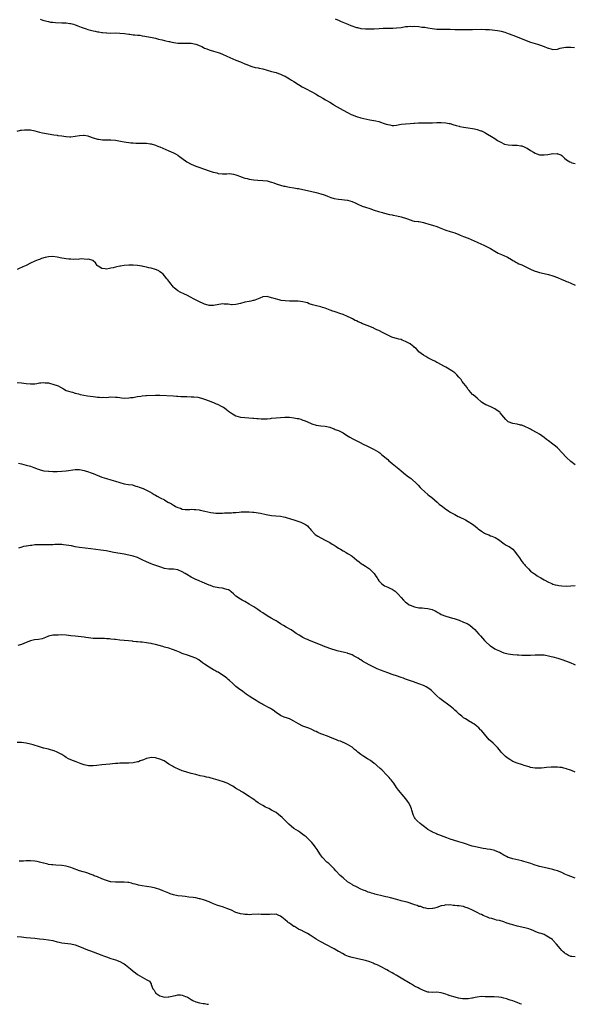
# Model space of a CAD drawing. Units: inches. Extents: x 2631000 to 2633503, y 1470000 to 1473000.
# Drawn here: x 2631414 to 2631663, y 1470000 to 1470441 of the extents above; entities that cross this region are included whole.
import ezdxf

# ---------------------------------------------------------------- set-up
doc = ezdxf.new("R2010")
doc.units = ezdxf.units.IN
doc.header["$MEASUREMENT"] = 0
doc.layers.add('LD26311470_10ft', color=111, linetype='Continuous')

msp = doc.modelspace()

# ---------------------------------------------------------------- linework, layer by layer
at = {"layer": 'LD26311470_10ft'}
for points, elevation in [([(2631423.27, 1470441.27), (2631424.09, 1470441), (2631425, 1470440.67), (2631427, 1470440.17), (2631428, 1470440), (2631429, 1470439.89), (2631430.22, 1470439.78), (2631433, 1470439.68), (2631433.61, 1470439.61), (2631435, 1470439.58), (2631436.63, 1470439.37), (2631437, 1470439.3), (2631438.22, 1470439), (2631439, 1470438.79), (2631440.27, 1470438.27), (2631441, 1470438.07), (2631441.75, 1470437.75), (2631444, 1470437), (2631444.73, 1470436.73), (2631447, 1470436.07), (2631447.9, 1470435.9), (2631449, 1470435.6), (2631449.55, 1470435.55), (2631451, 1470435.27), (2631451.28, 1470435.28), (2631453, 1470435.11), (2631453.12, 1470435.12), (2631455, 1470435.08), (2631457.1, 1470435.1), (2631459, 1470435.06), (2631461.17, 1470434.83), (2631463, 1470434.55), (2631463.48, 1470434.52), (2631465, 1470434.34), (2631465.72, 1470434.28), (2631467, 1470434.14), (2631467.95, 1470434.05), (2631469, 1470433.87), (2631470.28, 1470433.72), (2631471, 1470433.56), (2631472.7, 1470433.3), (2631475, 1470432.78), (2631476.39, 1470432.39), (2631477.99, 1470431.99), (2631479, 1470431.76), (2631479.63, 1470431.63), (2631481, 1470431.28), (2631481.25, 1470431.25), (2631482.26, 1470431), (2631483.2, 1470430.8), (2631485, 1470430.6), (2631486.58, 1470430.58), (2631487, 1470430.56), (2631489, 1470430.55), (2631491, 1470430.48), (2631493, 1470430.11), (2631495, 1470429.34), (2631495.69, 1470429), (2631496.54, 1470428.54), (2631497, 1470428.37), (2631497.95, 1470427.95), (2631499, 1470427.61), (2631499.45, 1470427.45), (2631501.01, 1470426.99), (2631503, 1470426.38), (2631504.01, 1470425.99), (2631505, 1470425.59), (2631507, 1470424.72), (2631511, 1470422.94), (2631513, 1470422.11), (2631515, 1470421.31), (2631515.83, 1470421), (2631517, 1470420.52), (2631518.12, 1470420.12), (2631519.67, 1470419.67), (2631521, 1470419.43), (2631521.35, 1470419.35), (2631523, 1470419.01), (2631527, 1470417.85), (2631529, 1470417.34), (2631530.03, 1470417), (2631531, 1470416.66), (2631532.11, 1470416.11), (2631533, 1470415.71), (2631533.46, 1470415.46), (2631534.32, 1470415), (2631535, 1470414.59), (2631535.95, 1470413.95), (2631537, 1470413.31), (2631539, 1470412.02), (2631540.69, 1470411), (2631542.19, 1470410.19), (2631545, 1470408.78), (2631547, 1470407.63), (2631548.05, 1470407), (2631548.62, 1470406.62), (2631549.87, 1470405.87), (2631551.17, 1470405.17), (2631551.45, 1470405), (2631552.45, 1470404.45), (2631553, 1470404.11), (2631554.7, 1470403), (2631555, 1470402.82), (2631559, 1470400.5), (2631561, 1470399.41), (2631562.6, 1470398.6), (2631563, 1470398.42), (2631565, 1470397.64), (2631567, 1470397.07), (2631571, 1470396.23), (2631573.71, 1470395.71), (2631575, 1470395.41), (2631576.21, 1470395), (2631577, 1470394.76), (2631578.31, 1470394.31), (2631579, 1470394.05), (2631579.89, 1470393.89), (2631581, 1470393.65), (2631581.71, 1470393.71), (2631583, 1470393.78), (2631585, 1470394.19), (2631587, 1470394.43), (2631589, 1470394.5), (2631590.63, 1470394.63), (2631591, 1470394.64), (2631592.82, 1470394.82), (2631594.89, 1470394.89), (2631597, 1470394.89), (2631599, 1470394.91), (2631600.98, 1470394.98), (2631603, 1470395.02), (2631605, 1470394.9), (2631606.57, 1470394.57), (2631607, 1470394.5), (2631608.13, 1470394.13), (2631609.67, 1470393.67), (2631611, 1470393.29), (2631611.24, 1470393.24), (2631613, 1470392.92), (2631615, 1470392.64), (2631617, 1470392.34), (2631617.87, 1470392.13), (2631619, 1470391.91), (2631620.68, 1470391.32), (2631621, 1470391.23), (2631621.54, 1470391), (2631622.53, 1470390.53), (2631623, 1470390.22), (2631626.27, 1470388.27), (2631627, 1470387.8), (2631628.18, 1470387), (2631628.69, 1470386.69), (2631629, 1470386.5), (2631629.96, 1470386.04), (2631631, 1470385.49), (2631631.37, 1470385.37), (2631632.99, 1470384.99), (2631634.91, 1470384.91), (2631637, 1470384.86), (2631638.6, 1470384.6), (2631639, 1470384.48), (2631640.1, 1470384.1), (2631641, 1470383.63), (2631641.44, 1470383.44), (2631643, 1470382.48), (2631644.3, 1470381.7), (2631645, 1470381.31), (2631645.74, 1470381), (2631647, 1470380.55), (2631648.46, 1470380.46), (2631649, 1470380.46), (2631650.74, 1470380.74), (2631653, 1470381.08), (2631654.96, 1470381.04), (2631655, 1470381.05), (2631655.21, 1470381), (2631656.59, 1470380.59), (2631657, 1470380.18), (2631657.62, 1470379.62), (2631658.13, 1470379), (2631659, 1470378.32), (2631660.59, 1470377.41), (2631661, 1470377.16), (2631661.11, 1470377.11), (2631661.48, 1470377), (2631663, 1470376.6)], 10620), ([(2631555.39, 1470441.39), (2631556.56, 1470441), (2631557, 1470440.82), (2631558.2, 1470440.2), (2631561.17, 1470439), (2631562.41, 1470438.41), (2631565, 1470437.59), (2631565.51, 1470437.51), (2631567, 1470437.15), (2631569, 1470436.95), (2631571, 1470436.93), (2631573, 1470436.97), (2631575.1, 1470437.1), (2631577, 1470437.25), (2631578.71, 1470437.29), (2631581.27, 1470437.27), (2631583, 1470437.34), (2631585, 1470437.6), (2631587, 1470437.94), (2631587.94, 1470438.06), (2631589, 1470438.11), (2631590.05, 1470438.05), (2631591, 1470438.08), (2631593, 1470437.95), (2631594.22, 1470437.78), (2631595.66, 1470437.66), (2631597, 1470437.4), (2631598.94, 1470437.06), (2631601, 1470436.82), (2631602.77, 1470436.77), (2631604.8, 1470436.8), (2631605, 1470436.82), (2631607, 1470436.78), (2631609, 1470436.7), (2631611, 1470436.66), (2631612.69, 1470436.69), (2631614.7, 1470436.7), (2631617, 1470436.68), (2631621, 1470436.75), (2631622.72, 1470436.72), (2631624.62, 1470436.62), (2631627, 1470436.38), (2631628.2, 1470436.2), (2631629, 1470436.06), (2631629.87, 1470435.87), (2631631.4, 1470435.4), (2631633, 1470434.8), (2631635, 1470434.09), (2631637, 1470433.36), (2631641, 1470431.74), (2631643, 1470431.03), (2631646.09, 1470430.09), (2631647, 1470429.77), (2631649, 1470428.99), (2631650.48, 1470428.48), (2631651, 1470428.24), (2631652.04, 1470428.04), (2631653, 1470427.77), (2631655, 1470427.91), (2631656.24, 1470428.24), (2631657, 1470428.46), (2631658.73, 1470428.73), (2631659, 1470428.79), (2631661, 1470428.79), (2631662.66, 1470428.66)], 10610), ([(2631413, 1470391.16), (2631414.49, 1470391.51), (2631415, 1470391.56), (2631416.27, 1470391.73), (2631417, 1470391.76), (2631419, 1470391.68), (2631421, 1470391.25), (2631423, 1470390.73), (2631424.42, 1470390.42), (2631429.48, 1470389.48), (2631431, 1470389.29), (2631431.24, 1470389.24), (2631433, 1470389.04), (2631434.78, 1470388.78), (2631435, 1470388.78), (2631436.65, 1470388.65), (2631437, 1470388.65), (2631439, 1470388.81), (2631441, 1470389.19), (2631442.72, 1470389.28), (2631443, 1470389.31), (2631444.73, 1470389), (2631445, 1470388.94), (2631447, 1470388.19), (2631449, 1470387.59), (2631449.5, 1470387.5), (2631451.29, 1470387.29), (2631453.22, 1470387.22), (2631455, 1470387.19), (2631457, 1470387.03), (2631459.35, 1470386.65), (2631461, 1470386.34), (2631461.78, 1470386.22), (2631463, 1470386.04), (2631463.96, 1470385.96), (2631465, 1470385.84), (2631466.22, 1470385.78), (2631469, 1470385.74), (2631470.29, 1470385.71), (2631471, 1470385.67), (2631472.53, 1470385.47), (2631473, 1470385.39), (2631475, 1470384.83), (2631476.3, 1470384.3), (2631477, 1470384.03), (2631481, 1470382.27), (2631483, 1470381.45), (2631483.92, 1470381), (2631485, 1470380.37), (2631485.75, 1470379.75), (2631486.81, 1470379), (2631489, 1470377.35), (2631491, 1470376.27), (2631493, 1470375.49), (2631494.36, 1470375), (2631499, 1470373.38), (2631500.8, 1470372.8), (2631501, 1470372.73), (2631502.39, 1470372.39), (2631503, 1470372.22), (2631505, 1470372.01), (2631506.07, 1470372.07), (2631507, 1470372.07), (2631508.14, 1470372.14), (2631509, 1470372.07), (2631509.92, 1470371.92), (2631511, 1470371.61), (2631511.41, 1470371.41), (2631513, 1470370.79), (2631513.29, 1470370.71), (2631515, 1470370.13), (2631516.1, 1470369.9), (2631517, 1470369.68), (2631519, 1470369.35), (2631520.83, 1470369.17), (2631523, 1470369.06), (2631525, 1470368.82), (2631526.42, 1470368.42), (2631527, 1470368.32), (2631527.94, 1470367.94), (2631529, 1470367.6), (2631529.42, 1470367.42), (2631530.92, 1470366.92), (2631532.5, 1470366.5), (2631533, 1470366.43), (2631534.2, 1470366.21), (2631535, 1470366.09), (2631537, 1470365.77), (2631538.51, 1470365.49), (2631539, 1470365.41), (2631541.01, 1470365.01), (2631543, 1470364.58), (2631545, 1470364.13), (2631547, 1470363.64), (2631549, 1470363.07), (2631550.53, 1470362.53), (2631551, 1470362.38), (2631551.97, 1470361.97), (2631553.47, 1470361.47), (2631555, 1470361.01), (2631557, 1470360.59), (2631558.51, 1470360.51), (2631559.68, 1470360.32), (2631561, 1470360.25), (2631562.1, 1470359.9), (2631563, 1470359.66), (2631564.42, 1470359), (2631565, 1470358.75), (2631566.18, 1470358.18), (2631567, 1470357.87), (2631567.59, 1470357.59), (2631569, 1470357.12), (2631571, 1470356.41), (2631573, 1470355.75), (2631574.82, 1470355.18), (2631576.66, 1470354.66), (2631577, 1470354.54), (2631579.81, 1470353.81), (2631581, 1470353.58), (2631581.47, 1470353.47), (2631583.14, 1470353.14), (2631585, 1470352.74), (2631585.41, 1470352.59), (2631587, 1470352.13), (2631587.89, 1470351.89), (2631589, 1470351.35), (2631590.31, 1470351), (2631590.87, 1470350.87), (2631591, 1470350.83), (2631592.68, 1470350.68), (2631593, 1470350.61), (2631594.38, 1470350.38), (2631595, 1470350.23), (2631595.91, 1470349.91), (2631597, 1470349.6), (2631597.43, 1470349.43), (2631599, 1470349.01), (2631601, 1470348.39), (2631602.06, 1470347.94), (2631605, 1470346.75), (2631607, 1470346.19), (2631609, 1470345.55), (2631610.78, 1470344.78), (2631611.5, 1470344.5), (2631613, 1470343.89), (2631615, 1470343.14), (2631619, 1470341.39), (2631619.29, 1470341.29), (2631620.71, 1470340.71), (2631622.08, 1470340.08), (2631623, 1470339.62), (2631625, 1470338.51), (2631627, 1470337.33), (2631628.53, 1470336.53), (2631629.92, 1470335.92), (2631631.32, 1470335.32), (2631632.01, 1470335), (2631632.62, 1470334.62), (2631634.4, 1470333.6), (2631635, 1470333.23), (2631635.42, 1470333), (2631636.41, 1470332.41), (2631637, 1470332.16), (2631637.75, 1470331.75), (2631639, 1470331.19), (2631643, 1470329.32), (2631644.62, 1470328.62), (2631646.1, 1470328.1), (2631647, 1470327.83), (2631649, 1470327.32), (2631651, 1470326.84), (2631653, 1470326.25), (2631655, 1470325.51), (2631657, 1470324.66), (2631658.19, 1470324.19), (2631659, 1470323.83), (2631659.63, 1470323.63), (2631661.03, 1470323.03), (2631663, 1470322.12)], 10630), ([(2631663, 1470241.7), (2631661, 1470243.15), (2631659, 1470244.91), (2631657, 1470247.11), (2631655.12, 1470249.12), (2631655, 1470249.21), (2631654.07, 1470250.07), (2631653, 1470250.87), (2631651, 1470252.4), (2631650.18, 1470253), (2631649, 1470253.93), (2631647, 1470255.32), (2631645.96, 1470255.96), (2631643.39, 1470257.39), (2631643, 1470257.59), (2631642.09, 1470258.09), (2631640.74, 1470258.74), (2631639, 1470259.4), (2631638.52, 1470259.48), (2631637, 1470259.84), (2631635, 1470260.2), (2631633, 1470260.97), (2631631.9, 1470261.9), (2631631.02, 1470263), (2631629.36, 1470265), (2631629.19, 1470265.19), (2631628.06, 1470266.06), (2631627, 1470266.78), (2631625.45, 1470267.45), (2631623.78, 1470268.22), (2631623, 1470268.47), (2631622.14, 1470269), (2631621, 1470269.79), (2631619, 1470271.48), (2631618.22, 1470272.22), (2631617.24, 1470273), (2631617, 1470273.21), (2631615.41, 1470275), (2631615.23, 1470275.23), (2631615, 1470275.45), (2631614.43, 1470276.43), (2631613.92, 1470277), (2631613, 1470278.21), (2631612.41, 1470279), (2631611.84, 1470279.84), (2631610.92, 1470280.92), (2631609.95, 1470281.95), (2631609, 1470282.86), (2631607.75, 1470283.75), (2631607, 1470284.26), (2631606.54, 1470284.54), (2631605.71, 1470285), (2631605, 1470285.39), (2631604.2, 1470285.8), (2631601.38, 1470287.38), (2631601, 1470287.54), (2631600.06, 1470288.06), (2631599, 1470288.58), (2631597, 1470289.61), (2631596.13, 1470290.13), (2631595, 1470290.73), (2631593, 1470292.33), (2631592.68, 1470292.68), (2631591.71, 1470293.71), (2631591, 1470294.23), (2631590.62, 1470294.62), (2631590.13, 1470295), (2631589, 1470295.85), (2631587, 1470296.97), (2631585.54, 1470297.54), (2631585, 1470297.73), (2631583.95, 1470297.95), (2631583, 1470298.24), (2631582.37, 1470298.37), (2631580.87, 1470298.87), (2631579, 1470299.77), (2631577, 1470300.82), (2631575, 1470301.82), (2631574.17, 1470302.17), (2631573, 1470302.72), (2631572.8, 1470302.8), (2631571, 1470303.58), (2631567.47, 1470305), (2631567, 1470305.2), (2631565.7, 1470305.7), (2631565, 1470306.09), (2631564.35, 1470306.35), (2631563.27, 1470307), (2631562.68, 1470307.32), (2631561, 1470308.16), (2631559.1, 1470309), (2631557.48, 1470309.48), (2631555.97, 1470309.97), (2631555, 1470310.29), (2631554.48, 1470310.48), (2631553.26, 1470311), (2631551, 1470311.83), (2631549.83, 1470312.17), (2631549, 1470312.43), (2631547.09, 1470312.91), (2631545.38, 1470313.38), (2631543.83, 1470313.83), (2631543, 1470314.16), (2631542.31, 1470314.31), (2631541, 1470314.69), (2631538.94, 1470314.94), (2631537, 1470315), (2631535, 1470315.02), (2631533.09, 1470315.09), (2631531.34, 1470315.34), (2631530.41, 1470315.59), (2631528.13, 1470316.13), (2631527, 1470316.5), (2631525, 1470317.02), (2631523, 1470316.92), (2631521.72, 1470316.28), (2631519.48, 1470315.48), (2631519, 1470315.26), (2631518.8, 1470315.2), (2631517.65, 1470315), (2631517, 1470314.86), (2631515, 1470314.46), (2631513, 1470313.88), (2631511, 1470313.45), (2631509.4, 1470313.4), (2631509, 1470313.4), (2631507.58, 1470313.58), (2631507, 1470313.67), (2631505.69, 1470313.69), (2631505, 1470313.74), (2631501.02, 1470312.98), (2631499, 1470313.06), (2631497.49, 1470313.49), (2631497, 1470313.61), (2631496.09, 1470314.09), (2631495, 1470314.49), (2631494.71, 1470314.71), (2631494.08, 1470315), (2631491.94, 1470316.06), (2631491, 1470316.59), (2631489, 1470317.6), (2631487.93, 1470318.07), (2631486.03, 1470319), (2631485, 1470319.61), (2631483.29, 1470321), (2631483, 1470321.3), (2631481.34, 1470323.34), (2631480.46, 1470324.46), (2631480.07, 1470325), (2631479, 1470326.29), (2631478.36, 1470327), (2631477.64, 1470327.64), (2631477, 1470328.16), (2631476.49, 1470328.49), (2631475.49, 1470329), (2631475, 1470329.21), (2631473, 1470329.73), (2631472.04, 1470329.96), (2631471, 1470330.16), (2631469.45, 1470330.55), (2631469, 1470330.63), (2631467, 1470331), (2631465, 1470331.16), (2631463, 1470331.12), (2631461, 1470330.91), (2631459.35, 1470330.65), (2631459, 1470330.61), (2631457.7, 1470330.3), (2631457, 1470330.21), (2631456.06, 1470329.94), (2631455, 1470329.72), (2631454.35, 1470329.65), (2631453, 1470329.37), (2631452.51, 1470329.49), (2631451, 1470329.58), (2631449.33, 1470330.67), (2631449, 1470330.86), (2631448.81, 1470331), (2631448.09, 1470332.09), (2631447.1, 1470333), (2631447, 1470333.21), (2631446.85, 1470333.15), (2631445, 1470333.79), (2631444.39, 1470333.61), (2631443, 1470333.8), (2631441.89, 1470333.89), (2631441, 1470333.74), (2631440.34, 1470333.66), (2631439, 1470333.72), (2631438.31, 1470333.69), (2631437, 1470333.8), (2631436.17, 1470333.83), (2631435, 1470333.99), (2631434.13, 1470334.13), (2631433, 1470334.28), (2631431, 1470334.66), (2631429, 1470334.95), (2631427, 1470334.85), (2631425.5, 1470334.5), (2631423.97, 1470334.03), (2631423, 1470333.66), (2631422.49, 1470333.51), (2631421, 1470332.88), (2631419, 1470331.98), (2631417.07, 1470331), (2631415.62, 1470330.38), (2631415, 1470330.09), (2631414.19, 1470329.81), (2631413, 1470329.21)], 10640), ([(2631413, 1470278.52), (2631415, 1470278.33), (2631417, 1470278.05), (2631419, 1470277.87), (2631421, 1470277.99), (2631421.88, 1470278.12), (2631423, 1470278.33), (2631423.65, 1470278.35), (2631425, 1470278.56), (2631425.54, 1470278.46), (2631427, 1470278.39), (2631427.9, 1470278.1), (2631429, 1470277.84), (2631431.34, 1470277), (2631432.43, 1470276.43), (2631433.71, 1470275.71), (2631435.02, 1470275.02), (2631437, 1470274.33), (2631437.85, 1470274.15), (2631439, 1470273.81), (2631440.55, 1470273.45), (2631441.23, 1470273.23), (2631442.87, 1470272.87), (2631444.57, 1470272.57), (2631447, 1470272.23), (2631448.13, 1470272.13), (2631449, 1470271.98), (2631449.97, 1470271.97), (2631451, 1470271.83), (2631451.91, 1470271.91), (2631453, 1470271.89), (2631454, 1470272), (2631455, 1470272.05), (2631457, 1470272.03), (2631457.9, 1470271.9), (2631459, 1470271.79), (2631459.7, 1470271.7), (2631461, 1470271.59), (2631463, 1470271.63), (2631463.75, 1470271.75), (2631465, 1470271.89), (2631466.12, 1470272.12), (2631467, 1470272.27), (2631468.47, 1470272.47), (2631469, 1470272.56), (2631470.67, 1470272.67), (2631471, 1470272.71), (2631475, 1470272.9), (2631477, 1470272.89), (2631483, 1470272.54), (2631484.42, 1470272.42), (2631485, 1470272.4), (2631486.31, 1470272.31), (2631487, 1470272.3), (2631488.25, 1470272.25), (2631489, 1470272.26), (2631491, 1470272.18), (2631492.12, 1470272.12), (2631493.9, 1470271.9), (2631495.53, 1470271.53), (2631497, 1470271.06), (2631499, 1470270.32), (2631500.11, 1470269.89), (2631501, 1470269.52), (2631502.19, 1470269), (2631502.77, 1470268.77), (2631503, 1470268.69), (2631504.12, 1470268.12), (2631505, 1470267.7), (2631505.43, 1470267.43), (2631506.62, 1470266.62), (2631507, 1470266.34), (2631507.76, 1470265.76), (2631509, 1470264.76), (2631509.54, 1470264.46), (2631511, 1470263.59), (2631513, 1470263.06), (2631515, 1470262.83), (2631518.58, 1470262.58), (2631519, 1470262.54), (2631520.45, 1470262.45), (2631521, 1470262.39), (2631522.33, 1470262.33), (2631523, 1470262.27), (2631524.32, 1470262.32), (2631525, 1470262.29), (2631526.46, 1470262.46), (2631527, 1470262.49), (2631529, 1470262.73), (2631531, 1470262.88), (2631532.94, 1470262.94), (2631534.94, 1470262.94), (2631537, 1470262.75), (2631538.47, 1470262.47), (2631539, 1470262.35), (2631540.04, 1470262.04), (2631541, 1470261.73), (2631541.53, 1470261.53), (2631542.77, 1470261), (2631545, 1470260.09), (2631547, 1470259.48), (2631549, 1470259.16), (2631551, 1470258.92), (2631553, 1470258.5), (2631554.07, 1470258.07), (2631555, 1470257.79), (2631555.53, 1470257.53), (2631557, 1470256.96), (2631559, 1470255.96), (2631560.6, 1470255), (2631562.07, 1470254.07), (2631563.34, 1470253.34), (2631566.07, 1470251.93), (2631568.65, 1470250.65), (2631569, 1470250.45), (2631569.96, 1470249.96), (2631572, 1470249), (2631573, 1470248.51), (2631575, 1470247.3), (2631575.41, 1470247), (2631576.28, 1470246.28), (2631577, 1470245.71), (2631579, 1470243.97), (2631579.5, 1470243.5), (2631580.05, 1470243), (2631581, 1470242.26), (2631582.53, 1470241), (2631583.93, 1470239.93), (2631584.99, 1470239), (2631587, 1470237.31), (2631588.32, 1470236.32), (2631589, 1470235.76), (2631589.47, 1470235.47), (2631590.07, 1470235), (2631591.62, 1470233.62), (2631592.18, 1470233), (2631592.59, 1470232.59), (2631593.53, 1470231.53), (2631594.04, 1470231), (2631595.59, 1470229.59), (2631597, 1470228.44), (2631597.77, 1470227.77), (2631598.75, 1470227), (2631601.13, 1470225), (2631602.11, 1470224.11), (2631603.58, 1470223), (2631605, 1470221.83), (2631606.18, 1470221), (2631607, 1470220.45), (2631608.13, 1470219.87), (2631609, 1470219.37), (2631610.58, 1470218.58), (2631611, 1470218.39), (2631613.76, 1470217), (2631615, 1470216.3), (2631617, 1470215.06), (2631618.18, 1470214.18), (2631619, 1470213.45), (2631619.55, 1470213), (2631621, 1470211.87), (2631622.41, 1470211), (2631623, 1470210.69), (2631624.23, 1470210.23), (2631625, 1470209.92), (2631625.69, 1470209.69), (2631627.1, 1470209.1), (2631629, 1470207.93), (2631630.63, 1470206.63), (2631631, 1470206.4), (2631631.82, 1470205.82), (2631633, 1470205.19), (2631633.32, 1470205), (2631635, 1470203.86), (2631635.79, 1470203), (2631637, 1470201.4), (2631637.16, 1470201.16), (2631637.99, 1470200.01), (2631638.81, 1470198.81), (2631639.68, 1470197.68), (2631640.27, 1470197), (2631640.58, 1470196.58), (2631641, 1470196.09), (2631642.03, 1470195), (2631643, 1470194.09), (2631644.78, 1470192.78), (2631645, 1470192.65), (2631645.97, 1470191.97), (2631647, 1470191.38), (2631647.22, 1470191.22), (2631647.6, 1470191), (2631649, 1470190.13), (2631651, 1470189.1), (2631652.44, 1470188.44), (2631653, 1470188.27), (2631653.95, 1470187.95), (2631655, 1470187.71), (2631655.59, 1470187.59), (2631657, 1470187.4), (2631659, 1470187.33), (2631661, 1470187.42), (2631663, 1470187.55)], 10650), ([(2631413.66, 1470242.34), (2631415, 1470242.05), (2631417, 1470241.58), (2631418.99, 1470240.99), (2631420.48, 1470240.48), (2631421, 1470240.24), (2631421.92, 1470239.92), (2631423, 1470239.5), (2631423.38, 1470239.38), (2631425.01, 1470239.01), (2631427, 1470238.79), (2631427.21, 1470238.79), (2631429, 1470238.68), (2631429.3, 1470238.7), (2631431, 1470238.71), (2631433, 1470238.84), (2631435.04, 1470239.04), (2631439, 1470239.49), (2631441, 1470239.51), (2631443, 1470239.16), (2631443.53, 1470239), (2631445, 1470238.49), (2631445.8, 1470238.2), (2631447, 1470237.74), (2631451, 1470236.12), (2631453, 1470235.48), (2631455, 1470234.96), (2631457, 1470234.37), (2631459, 1470233.7), (2631461, 1470233.15), (2631462.92, 1470232.92), (2631464.63, 1470232.63), (2631465, 1470232.59), (2631466.14, 1470232.14), (2631467, 1470231.98), (2631467.67, 1470231.67), (2631469, 1470231.23), (2631469.49, 1470231), (2631471, 1470230.38), (2631472.48, 1470229.52), (2631473.45, 1470229), (2631474.42, 1470228.42), (2631475, 1470228), (2631475.68, 1470227.68), (2631477.12, 1470226.88), (2631479, 1470225.93), (2631480.51, 1470225), (2631480.84, 1470224.84), (2631481, 1470224.73), (2631482.17, 1470224.17), (2631483, 1470223.55), (2631483.4, 1470223.4), (2631484.01, 1470223), (2631485, 1470222.47), (2631486.19, 1470222.19), (2631487, 1470221.83), (2631488.31, 1470221.69), (2631489, 1470221.66), (2631490.32, 1470221.68), (2631491, 1470221.73), (2631492.32, 1470221.68), (2631493, 1470221.69), (2631494.57, 1470221.43), (2631495, 1470221.38), (2631497.16, 1470220.85), (2631499.7, 1470220.3), (2631501, 1470220.09), (2631502.05, 1470220.05), (2631503, 1470219.95), (2631505, 1470220.03), (2631505.91, 1470220.09), (2631508.13, 1470220.13), (2631509, 1470220.18), (2631509.74, 1470220.26), (2631511, 1470220.34), (2631512.47, 1470220.47), (2631513.4, 1470220.6), (2631515, 1470220.67), (2631516.63, 1470220.63), (2631517, 1470220.64), (2631518.47, 1470220.47), (2631519, 1470220.43), (2631521.95, 1470219.95), (2631524.56, 1470219.44), (2631527, 1470219.03), (2631528.82, 1470218.82), (2631531, 1470218.63), (2631532.38, 1470218.38), (2631533, 1470218.28), (2631533.96, 1470217.96), (2631535, 1470217.66), (2631535.47, 1470217.47), (2631536.91, 1470217), (2631540.07, 1470215.93), (2631541, 1470215.58), (2631542.1, 1470215), (2631543, 1470214.3), (2631543.64, 1470213.64), (2631544.3, 1470213), (2631544.57, 1470212.57), (2631546.52, 1470210.52), (2631547, 1470210.18), (2631547.67, 1470209.67), (2631549, 1470208.92), (2631551, 1470207.94), (2631553, 1470206.87), (2631554.16, 1470206.16), (2631555, 1470205.68), (2631555.97, 1470205), (2631557, 1470204.37), (2631557.83, 1470203.83), (2631559, 1470203.12), (2631560.37, 1470202.37), (2631561, 1470201.97), (2631561.64, 1470201.64), (2631562.56, 1470201), (2631563, 1470200.67), (2631565.09, 1470199), (2631566.16, 1470198.16), (2631567.32, 1470197.32), (2631567.79, 1470197), (2631569, 1470196.24), (2631570.83, 1470195), (2631571, 1470194.86), (2631572.9, 1470193), (2631573.72, 1470191.71), (2631574.3, 1470191), (2631574.51, 1470190.51), (2631575, 1470189.75), (2631576.3, 1470188.3), (2631577, 1470187.83), (2631577.49, 1470187.49), (2631579, 1470186.93), (2631580.28, 1470186.28), (2631581, 1470186.02), (2631582.28, 1470185), (2631583, 1470184.48), (2631583.7, 1470183.7), (2631585, 1470182.2), (2631586.1, 1470181), (2631586.54, 1470180.54), (2631587, 1470180.12), (2631587.68, 1470179.68), (2631588.66, 1470179), (2631589, 1470178.79), (2631591, 1470178.06), (2631593, 1470177.66), (2631594.43, 1470177.57), (2631595.47, 1470177.47), (2631597, 1470177.37), (2631598.92, 1470176.92), (2631600.28, 1470176.28), (2631601, 1470175.77), (2631601.5, 1470175.5), (2631602.28, 1470175), (2631603, 1470174.59), (2631605, 1470173.88), (2631606.54, 1470173.46), (2631607.98, 1470173), (2631608.77, 1470172.77), (2631611, 1470172), (2631613, 1470171.25), (2631614.53, 1470170.53), (2631615, 1470170.27), (2631615.77, 1470169.77), (2631617, 1470168.82), (2631617.94, 1470167.94), (2631618.77, 1470167), (2631619.84, 1470165.84), (2631620.52, 1470165), (2631622.38, 1470163), (2631623, 1470162.37), (2631624.77, 1470160.77), (2631625, 1470160.6), (2631627, 1470159.28), (2631627.5, 1470159), (2631629, 1470158.27), (2631629.91, 1470157.91), (2631631, 1470157.51), (2631633, 1470157.01), (2631635, 1470156.7), (2631637, 1470156.49), (2631637.52, 1470156.48), (2631639, 1470156.4), (2631639.58, 1470156.42), (2631641, 1470156.4), (2631641.56, 1470156.44), (2631643, 1470156.47), (2631645, 1470156.57), (2631647, 1470156.62), (2631647.42, 1470156.58), (2631649, 1470156.48), (2631649.66, 1470156.34), (2631651, 1470156.12), (2631652.21, 1470155.79), (2631653, 1470155.61), (2631655.21, 1470155), (2631657, 1470154.46), (2631659, 1470153.78), (2631661, 1470152.99), (2631662.36, 1470152.36), (2631663, 1470152.1)], 10660), ([(2631663, 1470103.98), (2631661.31, 1470104.69), (2631660.45, 1470105), (2631659.36, 1470105.36), (2631659, 1470105.51), (2631657.81, 1470105.81), (2631657, 1470106.02), (2631656.15, 1470106.15), (2631655, 1470106.28), (2631654.3, 1470106.3), (2631653, 1470106.28), (2631652.24, 1470106.24), (2631650.04, 1470106.04), (2631649, 1470105.9), (2631647.82, 1470105.82), (2631647, 1470105.73), (2631645.77, 1470105.77), (2631645, 1470105.75), (2631643.96, 1470105.96), (2631643, 1470106.11), (2631642.33, 1470106.33), (2631640.15, 1470107), (2631639.3, 1470107.3), (2631637, 1470108.05), (2631635, 1470108.82), (2631634.64, 1470109), (2631633.62, 1470109.62), (2631633, 1470110.07), (2631631.78, 1470111), (2631631, 1470111.77), (2631629.85, 1470113), (2631629, 1470114), (2631628.19, 1470115), (2631626.18, 1470117), (2631625, 1470118.02), (2631624.5, 1470118.5), (2631622.28, 1470121), (2631621, 1470122.6), (2631620.81, 1470122.81), (2631620.57, 1470123), (2631619.84, 1470123.84), (2631619, 1470124.51), (2631618.75, 1470124.75), (2631618.35, 1470125), (2631617.59, 1470125.59), (2631617, 1470125.89), (2631615.22, 1470127), (2631615, 1470127.12), (2631613.87, 1470127.87), (2631613, 1470128.38), (2631612.24, 1470129), (2631611, 1470129.95), (2631609.91, 1470131), (2631609, 1470131.82), (2631608.4, 1470132.4), (2631607.72, 1470133), (2631607, 1470133.59), (2631603, 1470136.48), (2631602.35, 1470137), (2631601, 1470138.19), (2631599.58, 1470139.58), (2631599, 1470140.19), (2631598.58, 1470140.58), (2631598.07, 1470141), (2631597, 1470141.78), (2631596.19, 1470142.19), (2631595, 1470142.75), (2631593.36, 1470143.36), (2631593, 1470143.52), (2631590.49, 1470144.49), (2631587, 1470145.68), (2631586.07, 1470146.07), (2631585, 1470146.39), (2631584.59, 1470146.59), (2631583.36, 1470147), (2631581, 1470147.75), (2631579, 1470148.44), (2631575.7, 1470149.7), (2631575, 1470150.03), (2631574.29, 1470150.29), (2631572.79, 1470151), (2631571, 1470151.9), (2631569.11, 1470153), (2631567.75, 1470153.75), (2631567, 1470154.24), (2631566.52, 1470154.52), (2631565.77, 1470155), (2631564.01, 1470155.99), (2631563, 1470156.52), (2631561.79, 1470157), (2631561.19, 1470157.19), (2631561, 1470157.27), (2631559.57, 1470157.57), (2631559, 1470157.73), (2631557, 1470158.19), (2631556.38, 1470158.38), (2631555, 1470158.78), (2631554.36, 1470159), (2631553, 1470159.42), (2631551.82, 1470159.82), (2631551, 1470160.12), (2631548.87, 1470161), (2631543.89, 1470163), (2631543, 1470163.39), (2631542.24, 1470163.76), (2631541, 1470164.32), (2631539.29, 1470165.29), (2631538.05, 1470166.05), (2631536.74, 1470167), (2631535.68, 1470167.67), (2631533.5, 1470169), (2631532.35, 1470169.65), (2631531, 1470170.47), (2631529.46, 1470171.46), (2631529, 1470171.71), (2631528.21, 1470172.21), (2631526.76, 1470173), (2631525, 1470174.04), (2631523, 1470175.34), (2631522.02, 1470176.02), (2631520.83, 1470176.83), (2631519, 1470178), (2631517, 1470179.24), (2631515, 1470180.38), (2631513.86, 1470181), (2631513, 1470181.5), (2631511, 1470182.89), (2631510.86, 1470183), (2631509.92, 1470183.92), (2631508.84, 1470184.84), (2631508.57, 1470185), (2631507.64, 1470185.64), (2631507, 1470185.85), (2631505.89, 1470186.11), (2631505, 1470186.4), (2631503.39, 1470186.61), (2631501, 1470187.03), (2631499.58, 1470187.58), (2631499, 1470187.76), (2631497, 1470188.66), (2631496.75, 1470188.75), (2631496.18, 1470189), (2631494.18, 1470189.82), (2631493, 1470190.27), (2631491, 1470191.27), (2631489, 1470192.54), (2631488.31, 1470193), (2631487, 1470193.78), (2631485, 1470194.62), (2631483, 1470194.92), (2631481, 1470194.97), (2631479, 1470195.28), (2631477, 1470195.92), (2631475.64, 1470196.36), (2631473.73, 1470197), (2631473, 1470197.27), (2631471, 1470198.14), (2631469, 1470199.17), (2631468.71, 1470199.29), (2631467, 1470200.08), (2631465, 1470200.69), (2631463, 1470201.15), (2631461, 1470201.57), (2631456.4, 1470202.4), (2631452.9, 1470203.1), (2631450.54, 1470203.46), (2631445.99, 1470204.01), (2631441, 1470204.65), (2631439, 1470204.97), (2631437.3, 1470205.3), (2631435, 1470205.73), (2631433.84, 1470205.84), (2631433, 1470205.95), (2631431, 1470205.96), (2631429.92, 1470205.92), (2631429, 1470205.85), (2631427.85, 1470205.85), (2631427, 1470205.79), (2631425.84, 1470205.84), (2631425, 1470205.84), (2631423, 1470205.88), (2631421.78, 1470205.78), (2631421, 1470205.75), (2631419.55, 1470205.55), (2631419, 1470205.52), (2631417.25, 1470205.25), (2631417, 1470205.24), (2631415.88, 1470205), (2631415.16, 1470204.84), (2631413.64, 1470204.36)], 10670), ([(2631663, 1470056.45), (2631661, 1470057.21), (2631659.75, 1470057.75), (2631659, 1470058.04), (2631658.36, 1470058.36), (2631656.93, 1470059), (2631655, 1470059.8), (2631653.86, 1470060.14), (2631653, 1470060.44), (2631651, 1470060.9), (2631649, 1470061.32), (2631647, 1470061.8), (2631646.09, 1470062.09), (2631645, 1470062.38), (2631644.55, 1470062.55), (2631643.06, 1470063), (2631641, 1470063.72), (2631640.02, 1470064.02), (2631639, 1470064.28), (2631635, 1470065.15), (2631633.57, 1470065.57), (2631633, 1470065.77), (2631632.15, 1470066.15), (2631631, 1470066.79), (2631629, 1470068.06), (2631627.19, 1470068.81), (2631627, 1470068.9), (2631625, 1470069.34), (2631623.53, 1470069.53), (2631623, 1470069.63), (2631621.78, 1470069.78), (2631621, 1470069.92), (2631619, 1470070.32), (2631616.87, 1470070.87), (2631616.42, 1470071), (2631613.83, 1470071.83), (2631613, 1470072.14), (2631610.83, 1470072.83), (2631608.48, 1470073.52), (2631607, 1470074.02), (2631605.44, 1470074.56), (2631601.91, 1470075.91), (2631601, 1470076.28), (2631600.48, 1470076.48), (2631599, 1470077.14), (2631598.66, 1470077.34), (2631597, 1470078.23), (2631595.43, 1470079.43), (2631594.34, 1470080.34), (2631593.57, 1470081), (2631592.22, 1470082.22), (2631591.47, 1470083), (2631591.27, 1470083.27), (2631591, 1470083.73), (2631590.54, 1470084.54), (2631590.34, 1470085), (2631589.76, 1470087), (2631589.62, 1470087.62), (2631589.09, 1470089), (2631588.35, 1470090.35), (2631587.92, 1470091), (2631587.5, 1470091.5), (2631586.36, 1470093), (2631583.9, 1470095.9), (2631583, 1470097.19), (2631581.69, 1470099), (2631581, 1470099.95), (2631580.53, 1470100.53), (2631580.12, 1470101), (2631579.61, 1470101.61), (2631578.65, 1470102.65), (2631576.36, 1470105), (2631575.66, 1470105.66), (2631574.16, 1470107), (2631573.52, 1470107.52), (2631573, 1470107.92), (2631571.22, 1470109.22), (2631570, 1470110), (2631568.34, 1470111), (2631567, 1470111.94), (2631565.59, 1470113), (2631565, 1470113.51), (2631564.16, 1470114.16), (2631563, 1470115.14), (2631561, 1470116.39), (2631559.77, 1470117), (2631559.23, 1470117.23), (2631559, 1470117.31), (2631557.8, 1470117.8), (2631557, 1470118.09), (2631556.36, 1470118.36), (2631553, 1470119.66), (2631551.96, 1470120.04), (2631549.49, 1470121), (2631549, 1470121.2), (2631547.76, 1470121.76), (2631547, 1470122.14), (2631546.4, 1470122.4), (2631545, 1470123.08), (2631543.63, 1470123.63), (2631541, 1470124.64), (2631539, 1470125.65), (2631537, 1470126.86), (2631535.55, 1470127.55), (2631535, 1470127.84), (2631534.12, 1470128.12), (2631532.69, 1470128.69), (2631531, 1470129.42), (2631529, 1470130.75), (2631527.71, 1470131.71), (2631527, 1470132.17), (2631526.51, 1470132.51), (2631523, 1470134.3), (2631522.55, 1470134.55), (2631521.72, 1470135), (2631521, 1470135.43), (2631520.05, 1470136.05), (2631518.53, 1470137), (2631517, 1470138.08), (2631515.64, 1470139), (2631514.11, 1470140.11), (2631513, 1470140.84), (2631512.79, 1470141), (2631511, 1470142.42), (2631510.35, 1470143), (2631509.67, 1470143.67), (2631508.18, 1470145), (2631507.57, 1470145.57), (2631507, 1470146.03), (2631505.7, 1470147), (2631505, 1470147.49), (2631503, 1470148.72), (2631502.53, 1470149), (2631501.53, 1470149.53), (2631501, 1470149.86), (2631500.25, 1470150.25), (2631499.02, 1470151.02), (2631497, 1470152.36), (2631496.1, 1470153), (2631494.34, 1470154.34), (2631493, 1470155.09), (2631491, 1470155.87), (2631489.79, 1470156.21), (2631487, 1470157.11), (2631485.69, 1470157.69), (2631485, 1470157.98), (2631484.31, 1470158.31), (2631483, 1470158.85), (2631482.57, 1470159), (2631481, 1470159.52), (2631479, 1470160.05), (2631478.23, 1470160.23), (2631475, 1470161.16), (2631473.48, 1470161.48), (2631473, 1470161.63), (2631471.8, 1470161.8), (2631471, 1470161.95), (2631469, 1470162.16), (2631468.25, 1470162.25), (2631467, 1470162.34), (2631466.42, 1470162.42), (2631465, 1470162.57), (2631464.63, 1470162.63), (2631462.84, 1470162.84), (2631461, 1470163.03), (2631459, 1470163.17), (2631457, 1470163.34), (2631456.59, 1470163.41), (2631455, 1470163.58), (2631454.33, 1470163.67), (2631453, 1470163.78), (2631452.18, 1470163.82), (2631451, 1470163.84), (2631450.17, 1470163.83), (2631448.15, 1470163.85), (2631447, 1470163.91), (2631446.01, 1470163.99), (2631445, 1470164.13), (2631443.73, 1470164.28), (2631443, 1470164.4), (2631439, 1470164.84), (2631437.12, 1470165.12), (2631435, 1470165.37), (2631433, 1470165.43), (2631431.41, 1470165.41), (2631431, 1470165.42), (2631429.37, 1470165.37), (2631429, 1470165.38), (2631427.04, 1470164.96), (2631425.73, 1470164.27), (2631425, 1470164.03), (2631424.25, 1470163.75), (2631422.55, 1470163.46), (2631420.77, 1470163.23), (2631419, 1470162.83), (2631417, 1470162.08), (2631415, 1470161.24), (2631413.28, 1470160.72)], 10680), ([(2631663, 1470021.26), (2631661.42, 1470021.42), (2631661, 1470021.48), (2631659.92, 1470021.92), (2631659, 1470022.41), (2631658.64, 1470022.64), (2631658.24, 1470023), (2631657.55, 1470023.55), (2631657, 1470024.13), (2631656.2, 1470025), (2631654.6, 1470027), (2631653, 1470028.78), (2631652.78, 1470029), (2631651, 1470030.15), (2631649.51, 1470031), (2631649, 1470031.21), (2631647.65, 1470031.65), (2631647, 1470031.9), (2631646.13, 1470032.13), (2631645, 1470032.63), (2631644.71, 1470032.71), (2631644.17, 1470033), (2631643, 1470033.49), (2631642.25, 1470033.75), (2631641, 1470034.15), (2631639, 1470034.53), (2631637, 1470034.99), (2631635, 1470035.55), (2631633.89, 1470035.89), (2631633, 1470036.18), (2631632.37, 1470036.37), (2631631, 1470036.88), (2631629, 1470037.5), (2631627.76, 1470037.76), (2631627, 1470038.01), (2631625.58, 1470038.42), (2631624.62, 1470038.62), (2631623.67, 1470039), (2631623.17, 1470039.17), (2631621.77, 1470039.77), (2631621, 1470040.16), (2631620.41, 1470040.41), (2631619.34, 1470041), (2631617, 1470042.13), (2631615, 1470043.14), (2631613.58, 1470043.58), (2631613, 1470043.78), (2631611.92, 1470043.92), (2631611, 1470044.09), (2631610.1, 1470044.1), (2631609, 1470044.28), (2631608.26, 1470044.26), (2631607, 1470044.49), (2631606.39, 1470044.39), (2631605, 1470044.53), (2631604.31, 1470044.31), (2631603, 1470044.11), (2631601, 1470043.32), (2631599.89, 1470043), (2631599.13, 1470042.87), (2631599, 1470042.89), (2631597.17, 1470042.83), (2631596.11, 1470043), (2631595.23, 1470043.23), (2631595, 1470043.21), (2631593.78, 1470043.78), (2631593, 1470043.87), (2631592.24, 1470044.24), (2631591, 1470044.55), (2631590.68, 1470044.68), (2631587.69, 1470045.69), (2631587, 1470045.85), (2631585, 1470046.4), (2631583.02, 1470046.98), (2631580.31, 1470047.69), (2631579, 1470047.98), (2631578.14, 1470048.14), (2631577, 1470048.45), (2631573.29, 1470049.29), (2631573, 1470049.42), (2631571.75, 1470049.75), (2631571, 1470050.04), (2631570.28, 1470050.28), (2631569, 1470050.77), (2631568.43, 1470051), (2631567, 1470051.62), (2631565, 1470052.56), (2631563.39, 1470053.39), (2631563, 1470053.61), (2631561, 1470054.92), (2631559, 1470056.59), (2631557.76, 1470057.76), (2631555.78, 1470059.78), (2631555, 1470060.65), (2631554.66, 1470061), (2631553.82, 1470061.82), (2631553, 1470062.66), (2631552.63, 1470063), (2631551.74, 1470063.74), (2631549.73, 1470065.73), (2631548.89, 1470066.89), (2631548.56, 1470067.44), (2631547.35, 1470069.35), (2631547, 1470069.9), (2631546.55, 1470070.55), (2631546.21, 1470071), (2631545.67, 1470071.67), (2631545, 1470072.43), (2631543, 1470074.43), (2631542.4, 1470075), (2631541.63, 1470075.63), (2631539.81, 1470077), (2631539, 1470077.5), (2631537, 1470078.79), (2631535.77, 1470079.77), (2631534.7, 1470080.7), (2631531.69, 1470083.69), (2631530.15, 1470085), (2631529, 1470085.85), (2631527.01, 1470087.01), (2631525.69, 1470087.69), (2631524.31, 1470088.31), (2631522.99, 1470088.99), (2631521, 1470090.28), (2631519.99, 1470091), (2631519.45, 1470091.45), (2631518.25, 1470092.25), (2631517, 1470093.16), (2631513.92, 1470095), (2631513.37, 1470095.37), (2631513, 1470095.56), (2631512.1, 1470096.1), (2631510.88, 1470096.88), (2631509.68, 1470097.68), (2631509, 1470098.05), (2631507.02, 1470099.02), (2631505, 1470099.74), (2631503.88, 1470100.12), (2631503, 1470100.38), (2631501, 1470101.03), (2631499.41, 1470101.41), (2631499, 1470101.55), (2631497.77, 1470101.77), (2631497, 1470101.98), (2631495, 1470102.4), (2631493, 1470102.91), (2631491, 1470103.42), (2631489, 1470103.95), (2631487.59, 1470104.41), (2631487, 1470104.59), (2631485.28, 1470105.28), (2631483.93, 1470105.93), (2631483, 1470106.45), (2631482.63, 1470106.63), (2631481, 1470107.64), (2631478.92, 1470109), (2631477, 1470109.84), (2631475, 1470110.43), (2631473, 1470110.6), (2631472.47, 1470110.47), (2631471, 1470110.18), (2631469.55, 1470109.55), (2631468.06, 1470109), (2631467.32, 1470108.68), (2631467, 1470108.56), (2631465, 1470108.13), (2631463, 1470107.99), (2631461, 1470108.01), (2631459, 1470107.98), (2631458.12, 1470107.88), (2631457, 1470107.8), (2631455.67, 1470107.67), (2631454.47, 1470107.53), (2631451, 1470107.22), (2631448.74, 1470107), (2631447, 1470106.86), (2631445, 1470106.86), (2631443, 1470107.24), (2631441.69, 1470107.69), (2631439.42, 1470108.58), (2631438.3, 1470109), (2631437, 1470109.53), (2631436.01, 1470110.01), (2631435, 1470110.56), (2631434.38, 1470111), (2631433, 1470111.89), (2631431.02, 1470113), (2631429.53, 1470113.53), (2631429, 1470113.71), (2631427.97, 1470113.97), (2631427, 1470114.26), (2631426.37, 1470114.37), (2631425, 1470114.75), (2631424.8, 1470114.8), (2631423, 1470115.31), (2631420.22, 1470116.22), (2631419, 1470116.55), (2631417, 1470116.97), (2631415, 1470117.24), (2631413, 1470117.34)], 10690), ([(2631638.94, 1470000), (2631638.26, 1470000.26), (2631637, 1470000.79), (2631636.46, 1470001), (2631635, 1470001.51), (2631633.88, 1470001.88), (2631633, 1470002.21), (2631632.38, 1470002.38), (2631631, 1470002.82), (2631629.96, 1470003), (2631628.83, 1470003.17), (2631626.71, 1470003.29), (2631625, 1470003.32), (2631623.37, 1470003.37), (2631622.58, 1470003.42), (2631621, 1470003.44), (2631619, 1470003.22), (2631618.1, 1470003), (2631617, 1470002.76), (2631616.73, 1470002.73), (2631615, 1470002.45), (2631613, 1470002.45), (2631612.5, 1470002.5), (2631610.77, 1470002.77), (2631609.16, 1470003.16), (2631607, 1470003.8), (2631605.7, 1470004.3), (2631605, 1470004.5), (2631603, 1470005.21), (2631601, 1470005.41), (2631599, 1470005.26), (2631597.37, 1470005.37), (2631597, 1470005.41), (2631595, 1470006.15), (2631594.47, 1470006.47), (2631593.39, 1470007), (2631592.66, 1470007.34), (2631591, 1470008.2), (2631589.58, 1470009), (2631589, 1470009.3), (2631585, 1470011.7), (2631582.76, 1470013), (2631581.68, 1470013.68), (2631581, 1470014.05), (2631580.43, 1470014.43), (2631579.4, 1470015), (2631578.57, 1470015.43), (2631575.74, 1470017), (2631575.24, 1470017.24), (2631575, 1470017.33), (2631573.87, 1470017.87), (2631573, 1470018.19), (2631572.44, 1470018.44), (2631570.98, 1470018.98), (2631569, 1470019.62), (2631567, 1470020.11), (2631565, 1470020.5), (2631563, 1470020.93), (2631561.42, 1470021.42), (2631560.01, 1470022.01), (2631558.71, 1470022.71), (2631557.44, 1470023.44), (2631557, 1470023.71), (2631556.15, 1470024.15), (2631555, 1470024.79), (2631550.91, 1470027), (2631549.63, 1470027.63), (2631549, 1470027.96), (2631547, 1470029.14), (2631544.22, 1470031), (2631543, 1470031.75), (2631542.16, 1470032.16), (2631541, 1470032.8), (2631540.86, 1470032.86), (2631539, 1470033.73), (2631537.22, 1470034.78), (2631537, 1470034.9), (2631535.73, 1470035.73), (2631535, 1470036.28), (2631534.55, 1470036.55), (2631534.08, 1470037), (2631533, 1470037.82), (2631531.58, 1470039), (2631531, 1470039.44), (2631529.89, 1470039.89), (2631529, 1470040.35), (2631528.29, 1470040.29), (2631527, 1470040.38), (2631526.22, 1470040.22), (2631525, 1470040.17), (2631524.16, 1470040.16), (2631523, 1470040.28), (2631522.3, 1470040.3), (2631521, 1470040.4), (2631518.19, 1470040.19), (2631517, 1470040.15), (2631516.16, 1470040.16), (2631515, 1470040.24), (2631514.32, 1470040.32), (2631513, 1470040.53), (2631512.66, 1470040.66), (2631511, 1470041.18), (2631510.69, 1470041.31), (2631509, 1470042.12), (2631507, 1470042.97), (2631505.5, 1470043.5), (2631505, 1470043.66), (2631503.96, 1470043.96), (2631502.45, 1470044.45), (2631500.96, 1470045), (2631499.6, 1470045.6), (2631499, 1470045.89), (2631497, 1470046.69), (2631495, 1470047.28), (2631494.68, 1470047.31), (2631493, 1470047.65), (2631491.84, 1470047.84), (2631489.98, 1470048.02), (2631488.25, 1470048.25), (2631487, 1470048.37), (2631485, 1470048.61), (2631483, 1470049.04), (2631481.55, 1470049.55), (2631481, 1470049.72), (2631478.68, 1470050.68), (2631477.98, 1470051), (2631477, 1470051.41), (2631475, 1470052.07), (2631473, 1470052.52), (2631471, 1470052.83), (2631469, 1470053.07), (2631467.41, 1470053.41), (2631467, 1470053.47), (2631465.86, 1470053.86), (2631465, 1470054.01), (2631464.27, 1470054.27), (2631463, 1470054.49), (2631462.58, 1470054.58), (2631461, 1470054.74), (2631460.75, 1470054.75), (2631458.76, 1470054.76), (2631457, 1470054.7), (2631455, 1470054.88), (2631454.9, 1470054.9), (2631453, 1470055.41), (2631451, 1470056.15), (2631449, 1470057.03), (2631447.58, 1470057.58), (2631447, 1470057.85), (2631446.11, 1470058.11), (2631445, 1470058.6), (2631444.67, 1470058.67), (2631443.75, 1470059), (2631442.65, 1470059.35), (2631441, 1470059.8), (2631439.72, 1470060.28), (2631439, 1470060.51), (2631437.86, 1470061), (2631437, 1470061.31), (2631435, 1470061.92), (2631433, 1470062.24), (2631430.35, 1470062.35), (2631429, 1470062.42), (2631428.48, 1470062.48), (2631427, 1470062.69), (2631426.73, 1470062.73), (2631425, 1470063.15), (2631424.77, 1470063.23), (2631423, 1470063.73), (2631422.04, 1470063.96), (2631421, 1470064.16), (2631419, 1470064.29), (2631417.77, 1470064.23), (2631417, 1470064.23), (2631415.84, 1470064.16), (2631413.88, 1470064.12)], 10700), ([(2631413, 1470030.41), (2631415, 1470030.23), (2631417, 1470029.99), (2631421, 1470029.61), (2631423, 1470029.37), (2631424.84, 1470029.16), (2631427, 1470028.91), (2631429, 1470028.52), (2631431, 1470028), (2631431.82, 1470027.82), (2631433, 1470027.58), (2631437, 1470027.07), (2631439, 1470026.57), (2631441, 1470025.85), (2631444.47, 1470024.47), (2631445, 1470024.3), (2631445.94, 1470023.94), (2631447, 1470023.58), (2631449, 1470022.82), (2631451, 1470022.02), (2631451.75, 1470021.75), (2631453, 1470021.24), (2631455, 1470020.55), (2631457, 1470019.92), (2631459, 1470019.19), (2631460.42, 1470018.42), (2631461, 1470018.06), (2631461.62, 1470017.62), (2631463.84, 1470015.84), (2631465, 1470014.83), (2631466.06, 1470014.06), (2631467, 1470013.34), (2631469, 1470012.1), (2631471.11, 1470011), (2631472.31, 1470010.31), (2631473, 1470009.12), (2631473.06, 1470009.06), (2631473.07, 1470008.93), (2631473.81, 1470007), (2631474.32, 1470006.32), (2631475, 1470005.15), (2631475.07, 1470005.07), (2631475.11, 1470005), (2631477, 1470003.79), (2631479, 1470003.25), (2631480.71, 1470003.29), (2631481, 1470003.33), (2631482.4, 1470003.6), (2631483, 1470003.82), (2631484.02, 1470003.98), (2631485, 1470004.26), (2631486.21, 1470004.21), (2631487, 1470004.12), (2631488.46, 1470003.54), (2631489, 1470003.34), (2631489.64, 1470003), (2631490.49, 1470002.49), (2631491, 1470002.13), (2631491.73, 1470001.73), (2631493.05, 1470001.05), (2631494.64, 1470000.64), (2631496.35, 1470000.35), (2631497, 1470000.32), (2631498.07, 1470000.07), (2631498.67, 1470000)], 10710)]:
    msp.add_lwpolyline(points, dxfattribs=dict(at, elevation=elevation))

doc.saveas('drawing.dxf')
